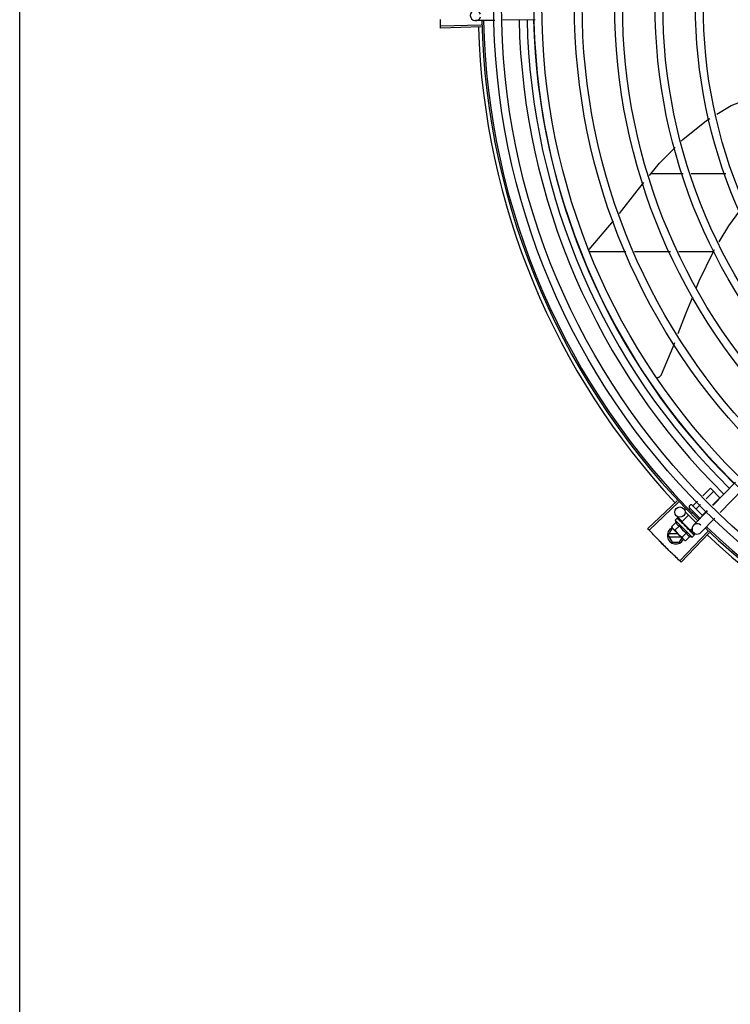
# Model space of a CAD drawing. Units: millimetres. Extents: x 2950 to 3435, y 1216 to 1430.
# Drawn here: x 3190 to 3190, y 1328 to 1329 of the extents above; entities that cross this region are included whole.
import ezdxf

# ---------------------------------------------------------------- set-up
doc = ezdxf.new("R2010")
doc.units = ezdxf.units.MM
doc.layers.add('-teeqpp', color=252, linetype='Continuous')
doc.layers.add('EQP', color=31, linetype='Continuous')

msp = doc.modelspace()

# ---------------------------------------------------------------- linework, layer by layer
at = {"layer": '-teeqpp'}
for p, q in [((3190.312432454244, 1328.573153619324), (3190.301162111775, 1328.572983369607)), ((3190.335838763076, 1328.573507195273), (3190.316924069036, 1328.573221469885)), ((3190.304389477422, 1328.570387781102), (3190.280849040799, 1328.569716764214)), ((3190.304422315513, 1328.569286356607), (3190.280883712474, 1328.568553792089)), ((3190.421865687768, 1328.483934078398), (3190.403076555007, 1328.483932876248)), ((3190.446637165029, 1328.483935663862), (3190.426565000545, 1328.483934379806)), ((3190.367287345752, 1328.439979456538), (3190.381365479205, 1328.456595086163)), ((3190.367021588895, 1328.438930568624), (3190.388494820148, 1328.438931942868)), ((3190.393463964441, 1328.438932260213), (3190.414389583816, 1328.438933599849)), ((3190.419358729038, 1328.438933918593), (3190.439351198282, 1328.438935197288)), ((3190.452226129696, 1328.304874330653), (3190.439061139704, 1328.291305499805)), ((3190.433278663698, 1328.296915874605), (3190.437632920312, 1328.301276385655)), ((3190.43513729701, 1328.295112558591), (3190.439465227785, 1328.299446706359)), ((3190.437632920312, 1328.301276385655), (3190.44312984273, 1328.295787348234)), ((3190.456532367371, 1328.300696256232), (3190.443367378311, 1328.287127425387)), ((3190.418380637746, 1328.293961981388), (3190.401209855897, 1328.277844700059)), ((3190.419135821779, 1328.293159539843), (3190.4020072377, 1328.276997419129)), ((3190.425392455559, 1328.290888096516), (3190.426099056334, 1328.291595710777)), ((3190.426806165021, 1328.291596214962), (3190.433174689147, 1328.285236826143)), ((3190.427528552794, 1328.291157504231), (3190.430106052815, 1328.29373870538)), ((3190.429360860267, 1328.289327825402), (3190.431964684264, 1328.291935389828)), ((3190.438854562703, 1328.291505927491), (3190.44312984273, 1328.295787348234)), ((3190.421303358455, 1328.2819159136), (3190.417863013563, 1328.285253864259)), ((3190.421121033477, 1328.281727996028), (3190.42500732796, 1328.285619873284)), ((3190.422990018885, 1328.288482208691), (3190.423625957814, 1328.289119061103)), ((3190.422990629118, 1328.287633680977), (3190.429343576617, 1328.281289846393)), ((3190.425365804447, 1328.288991649646), (3190.425974035001, 1328.289600753423)), ((3190.425392964396, 1328.290180990166), (3190.43178103744, 1328.283802078944)), ((3190.427255243128, 1328.287219183693), (3190.427806341541, 1328.287771074591)), ((3190.435934889846, 1328.288083350157), (3190.427846822715, 1328.279747179922)), ((3190.433025473349, 1328.285668466808), (3190.435681950886, 1328.288328759662)), ((3190.417574497453, 1328.281487740743), (3190.415025343617, 1328.278934925869)), ((3190.419617203673, 1328.279447964701), (3190.417068049836, 1328.276895149828)), ((3190.417184262523, 1328.282832721191), (3190.418353604886, 1328.28400374314)), ((3190.417184262523, 1328.282832721191), (3190.427090859343, 1328.272940333625)), ((3190.418550179605, 1328.284099982008), (3190.418569471903, 1328.28409672381)), ((3190.418598032731, 1328.28406759328), (3190.418569484922, 1328.284096735474)), ((3190.418605024783, 1328.284045214685), (3190.418598339559, 1328.284067894152)), ((3190.41918140431, 1328.283472684628), (3190.418612962335, 1328.284052994423)), ((3190.419202027571, 1328.283463310815), (3190.419131432028, 1328.283535586927)), ((3190.419244629248, 1328.28340652835), (3190.419214545994, 1328.283452556108)), ((3190.420149893712, 1328.282502562813), (3190.420216817124, 1328.282451711184)), ((3190.42031982448, 1328.282345373643), (3190.420216826422, 1328.282451720513)), ((3190.420391844995, 1328.282260958738), (3190.420344212082, 1328.282324480133)), ((3190.421121056798, 1328.281727973251), (3190.425980461649, 1328.276875536735)), ((3190.421427917381, 1328.281421552662), (3190.421316428405, 1328.28130990322)), ((3190.421662439593, 1328.280931039704), (3190.421316428405, 1328.28130990322)), ((3190.421908298733, 1328.280746679544), (3190.421853444574, 1328.280817216029)), ((3190.4228895646, 1328.279255401636), (3190.423155910277, 1328.279274074476)), ((3190.43103411863, 1328.283674250852), (3190.431470956486, 1328.284111716466)), ((3190.440241127522, 1328.283905274805), (3190.432153061322, 1328.275569105503)), ((3190.413093284593, 1328.273878441193), (3190.415402428924, 1328.27787858935)), ((3190.413093284593, 1328.273878441193), (3190.415402941028, 1328.2698785891)), ((3190.418881208057, 1328.274778811565), (3190.413612841532, 1328.274778474666)), ((3190.415025343617, 1328.278934925869), (3190.415419795469, 1328.278235259439)), ((3190.41577360244, 1328.277878612804), (3190.415402428924, 1328.27787858935)), ((3190.415773601434, 1328.277881959515), (3190.415419795469, 1328.278235259439)), ((3190.422495935257, 1328.271169267986), (3190.415893806498, 1328.277761928009)), ((3190.43607031013, 1328.276205068533), (3190.419888000313, 1328.259095557898)), ((3190.436871860945, 1328.275448939136), (3190.420734340119, 1328.258297176527)), ((3190.423702614249, 1328.275368413546), (3190.421153460416, 1328.272815596811)), ((3190.425294833988, 1328.277365001143), (3190.42522523431, 1328.27745032446)), ((3190.425660824956, 1328.276971770831), (3190.425380002876, 1328.277228868315)), ((3190.425673602, 1328.277181957326), (3190.425557853844, 1328.277066042667)), ((3190.426059930771, 1328.276599602081), (3190.425562112092, 1328.277070308348)), ((3190.426175975082, 1328.276483737264), (3190.425660824956, 1328.276971770831)), ((3190.425980484972, 1328.276875513958), (3190.427018426858, 1328.277914946199)), ((3190.426578100062, 1328.276099566061), (3190.426059930771, 1328.276599602081)), ((3190.426705507108, 1328.275972345741), (3190.426175975082, 1328.276483737264)), ((3190.427910905507, 1328.275505023643), (3190.426231607968, 1328.277134340168)), ((3190.426756444416, 1328.275905486483), (3190.426705497809, 1328.275972336879)), ((3190.427090859343, 1328.272940333625), (3190.428260202639, 1328.274111354645)), ((3190.428352885799, 1328.274327367631), (3190.427821847523, 1328.274846092643)), ((3190.428324015353, 1328.274356194956), (3190.427822143172, 1328.274846395357)), ((3190.428356160385, 1328.274308067291), (3190.42835287185, 1328.2743273555)), ((3190.41361295743, 1328.272978474879), (3190.420683677663, 1328.272978927467)), ((3190.415402941028, 1328.2698785891), (3190.419784138738, 1328.269878869731)), ((3190.419784138738, 1328.269878869731), (3190.421248251803, 1328.272415162153)), ((3190.423196167565, 1328.270775821236), (3190.422495935257, 1328.271169267986)), ((3190.425745320469, 1328.273328637039), (3190.423196167565, 1328.270775821236))]:
    msp.add_line(p, q, dxfattribs=at)
for points in [[(3190.441313144812, 1328.518552733368), (3190.449714979707, 1328.523698404352), (3190.458854579478, 1328.527084582396)], [(3190.420655148656, 1328.502991780675), (3190.421563825436, 1328.503926141148), (3190.435449310682, 1328.514961451224), (3190.437243232755, 1328.516060132087)], [(3190.402351395512, 1328.483045918144), (3190.408123534764, 1328.490105945004), (3190.4170919518, 1328.499327865772)], [(3190.384733409376, 1328.460888671325), (3190.395033291688, 1328.474094988009), (3190.398944299078, 1328.478878626426)], [(3190.454505975213, 1328.462492476263), (3190.448099469571, 1328.453839563529), (3190.4426133681, 1328.444492933956)], [(3190.439866945912, 1328.439813873252), (3190.439186007668, 1328.438653764665), (3190.430966048732, 1328.421595496386), (3190.429405136165, 1328.417786615204)], [(3190.427177295991, 1328.412350325234), (3190.423339628997, 1328.402985797151), (3190.418721364907, 1328.390918360947)], [(3190.416751601542, 1328.385771404221), (3190.415781260143, 1328.383235920065), (3190.409108599734, 1328.367211717901)], [(3190.409108866231, 1328.367212186341), (3190.409037029632, 1328.367063454862), (3190.408885509031, 1328.36680346954), (3190.408711427, 1328.366563368931), (3190.408517492915, 1328.366344711538), (3190.408306454923, 1328.366148711329), (3190.408081052416, 1328.36597625304), (3190.407843982468, 1328.365827908412), (3190.407597878379, 1328.365703965487), (3190.407345279838, 1328.365604442993), (3190.407088608655, 1328.365529121049), (3190.40683016687, 1328.365477565358), (3190.406572100387, 1328.36544914625), (3190.406446874017, 1328.365446172107)], [(3190.420247913142, 1328.282388922706), (3190.419894677912, 1328.282756084955), (3190.419252248843, 1328.283413980189)], [(3190.421316428405, 1328.28130990322), (3190.420845008088, 1328.281807045069), (3190.420399001651, 1328.282267900825)], [(3190.422558629695, 1328.280029004819), (3190.422359947652, 1328.280266796141), (3190.422114405357, 1328.280539129227), (3190.421914350184, 1328.280752357354)], [(3190.425225240818, 1328.277450331922), (3190.424932097533, 1328.277725472987), (3190.424639707102, 1328.277990500683), (3190.424377946869, 1328.278213753971)], [(3190.427707796832, 1328.274971520407), (3190.427010333465, 1328.275650635426), (3190.426769418802, 1328.275881745701)], [(3190.427790929392, 1328.274888508711), (3190.427086013083, 1328.275575069632), (3190.426772588595, 1328.275875947053)]]:
    msp.add_lwpolyline(points, dxfattribs=at)
for centre, radius in [((3190.725668362458, 1328.582396301717), 0.4139499999999998), ((3190.725668362458, 1328.582396301717), 0.4094499999999998), ((3190.725668362458, 1328.582396301717), 0.3904999999999998), ((3190.725668362458, 1328.582396301717), 0.3859999999999998), ((3190.725668362458, 1328.582396301717), 0.3670499999999998), ((3190.725668362458, 1328.582396301717), 0.3625499999999999), ((3190.725668362458, 1328.582396301717), 0.3435999999999998), ((3190.725668362458, 1328.582396301717), 0.3390999999999998), ((3190.725668362458, 1328.582396301717), 0.3201499999999998), ((3190.725668362458, 1328.582396301717), 0.3156499999999998), ((3190.725668362458, 1328.582396301717), 0.2966999999999999), ((3190.725668362458, 1328.582396301717), 0.2921999999999998), ((3190.41995205147, 1328.287406983564), 0.002999999999999999)]:
    msp.add_circle(centre, radius, dxfattribs=at)
for centre, radius, start, end in [((3190.30111679965, 1328.575983027656), 0.002999999999999999, 15.86544396286785, 345.8654439675543), ((3190.725668362458, 1328.582396301717), 0.42095, 181.2653301215732, 225.4580563261061), ((3190.725668362458, 1328.582396301717), 0.4199999999999999, 181.2722827864865, 225.4549929548195), ((3190.725666063191, 1328.582397301329), 0.3993121299360997, 181.2969572907252, 225.4356031782584), ((3190.725666063191, 1328.582397301329), 0.3946903990006999, 181.3042287783339, 225.4284662648914), ((3190.725666063191, 1328.582397301329), 0.3908502484212998, 181.3085195730347, 225.4241866358099), ((3190.725668362458, 1328.582396301717), 0.4230559090388998, 181.8042316821813, 223.1799502498912), ((3190.425746264317, 1328.290534797529), 0.0004999999999999997, 135.0411180053778, 225.041117986493), ((3190.426452864162, 1328.291242411322), 0.0004999999999999997, 45.04111798649305, 135.0411180053778), ((3190.43008680219, 1328.285847184904), 0.01324999999999999, 193.1503261885641, 199.2089787053197), ((3190.43008680219, 1328.285847184904), 0.01227039119179999, 211.4340767845014, 238.6481591702636), ((3190.429999942485, 1328.27765814248), 0.002999999999999999, 45.86544398810068, 315.8654439972103), ((3190.417593282901, 1328.273878728607), 0.004999999999999998, 116.5856024397905, 333.102720754758), ((3190.432641098465, 1328.288405150781), 0.01936491673099999, 216.4680130163064, 233.6142230150105), ((3190.725668362458, 1328.582396301717), 0.42095, 226.2733915650977, 270.4644268951604), ((3190.725668362458, 1328.582396301717), 0.4199999999999999, 226.2743187081626, 270.4637330831122), ((3190.725668362458, 1328.582396301717), 0.4230559090388998, 226.7528567128392, 268.2917352440489), ((3190.43008680219, 1328.285847184904), 0.01324999999999999, 250.8732572668943, 256.9319097825365)]:
    msp.add_arc(centre, radius, start, end, dxfattribs=at)
for points, start_tangent, end_tangent in [([(3190.280849043717, 1328.569716690644), (3190.280756390684, 1328.573545392758)], (-0.02849286396261047, 0.9995939959319526), (-0.01989022536267491, 0.9998021698991368)), ([(3190.280849040799, 1328.569716764214), (3190.280756392546, 1328.573545392761)], (-0.0284913965797074, 0.9995940377577982), (-0.0198902469840982, 0.9998021694689962)), ([(3190.280883712473, 1328.56855379209), (3190.280849043717, 1328.569716690644)], (-0.03110481545083765, 0.9995161281619069), (-0.02849286396852006, 0.9995939959317843)), ([(3190.427223815845, 1328.291179163089), (3190.427276629561, 1328.291138303515), (3190.4273389448, 1328.29111221684), (3190.427406039466, 1328.291104923986), (3190.427471775545, 1328.291119526586), (3190.427528552794, 1328.291157504231)], (0.7076140501440997, -0.7065991480596792), (0.7065991480596792, 0.7076140501440997)), ([(3190.429137831342, 1328.289267893218), (3190.429167207818, 1328.289250436816), (3190.429207400271, 1328.289246442371), (3190.429255872398, 1328.289257742163), (3190.429308803491, 1328.28928513393), (3190.429360860267, 1328.289327825402)], (0.7076140501533856, -0.7065991480503794), (0.7065991480503794, 0.7076140501533856)), ([(3190.432965862336, 1328.285445353008), (3190.432948364332, 1328.285474703883), (3190.43294431215, 1328.285514890174), (3190.432955541983, 1328.28556338039), (3190.432982856586, 1328.285616349076), (3190.433025473349, 1328.285668466808)], (-0.7076140503521132, 0.7065991478513663), (0.7065991480503794, 0.7076140501533856)), ([(3190.417574497453, 1328.281487740743), (3190.417638278788, 1328.281317846167), (3190.417709936642, 1328.281152171706), (3190.417788793549, 1328.280992600747), (3190.417873712868, 1328.280841037321), (3190.417965173673, 1328.280696158828), (3190.418067826565, 1328.280551613591), (3190.418188747347, 1328.280401029351), (3190.418336713709, 1328.280240023247), (3190.418518245599, 1328.280070396779), (3190.418737014914, 1328.279898388576), (3190.41899466621, 1328.27973180452), (3190.419288887862, 1328.279579498986), (3190.419617203673, 1328.279447964701)], (0.3290146342136061, -0.9443248225442806), (0.9447960806815812, -0.3276589170596833)), ([(3190.418275380848, 1328.2838629674), (3190.418294239892, 1328.283916527144), (3190.41832026652, 1328.283963413039), (3190.418353604886, 1328.28400374314)], (0.2599443052408016, 0.9656236110270281), (0.7065991480555652, 0.7076140501482071)), ([(3190.418275380848, 1328.2838629674), (3190.418353861588, 1328.283926868374), (3190.41843316498, 1328.283990046168)], (0.7720821045919275, 0.6355227956327772), (0.7854356827474979, 0.6189432835623732)), ([(3190.418353604886, 1328.28400374314), (3190.418391907036, 1328.284035916256)], (0.7065991480429066, 0.7076140501608487), (0.8173739678092773, 0.576107452432026)), ([(3190.418391907036, 1328.284035916256), (3190.418437363433, 1328.284062692344)], (0.8173739677852896, 0.5761074524660594), (0.8979083029543891, 0.4401825524547396)), ([(3190.418594218707, 1328.284071046231), (3190.418560561469, 1328.28407001746), (3190.418505166433, 1328.284041874605), (3190.41843316405, 1328.283990045236)], (-0.8164805377826582, 0.5773729569542912), (-0.7854356828220559, -0.6189432834677592)), ([(3190.418437363433, 1328.284062692344), (3190.418490105458, 1328.28408403391), (3190.418550179605, 1328.284099982008)], (0.8979083028171708, 0.4401825527346453), (0.9789476606012534, 0.2041114347686919)), ([(3190.418595901112, 1328.284069688413), (3190.418594218707, 1328.284071046231)], (-0.7384657223393435, 0.6742910179809841), (-0.816480543024984, 0.5773729495409597)), ([(3190.418597921045, 1328.284067549785), (3190.418595901112, 1328.284069688413)], (-0.6348853024686364, 0.7726064021928035), (-0.7384657108245952, 0.6742910305916322)), ([(3190.418762125958, 1328.283376921191), (3190.418711012526, 1328.283514862518), (3190.418670369661, 1328.283640873137), (3190.41863976815, 1328.283755980504), (3190.418618855324, 1328.2838611051), (3190.418607336323, 1328.283957129323), (3190.418605024782, 1328.284045214685)], (-0.3646652219943579, 0.9311386985126365), (0.02716704292294141, 0.9996309077748764)), ([(3190.418762125958, 1328.283376921191), (3190.418861250836, 1328.283420207307), (3190.418961118139, 1328.283462850203)], (0.9147773001536215, 0.4039585264896033), (0.9212616873699493, 0.3889433164154821)), ([(3190.419183241649, 1328.28347608474), (3190.419139803614, 1328.283491592308), (3190.419056352495, 1328.283491498173), (3190.41896111721, 1328.283462848804)], (-0.8799560237532643, 0.4750551507565673), (-0.9212616873591105, -0.3889433164411562)), ([(3190.419101336176, 1328.283557679639), (3190.419131369733, 1328.283535525819)], (0.8842517621060708, -0.4670105150982254), (0.7059029252626602, -0.7083085910149755)), ([(3190.419202271057, 1328.283463619029), (3190.419183241649, 1328.28347608474)], (-0.7847119388345655, 0.6198606077583072), (-0.879956024272667, 0.4750551497944657)), ([(3190.419214533908, 1328.283452543981), (3190.41920348342, 1328.283462648312), (3190.419202271057, 1328.283463619029)], (-0.6976058332863037, 0.7164817522902603), (-0.7847119394019676, 0.6198606070400043)), ([(3190.419783837766, 1328.282356675684), (3190.419575753491, 1328.282728005742), (3190.419390898155, 1328.283085656695), (3190.419244629248, 1328.28340652835)], (-0.4996774956793085, 0.8662115216918179), (-0.3859155488560761, 0.9225341127303174)), ([(3190.419783837766, 1328.282356675684), (3190.419900229688, 1328.28238271914), (3190.420017202641, 1328.282408279758)], (0.9753177054223694, 0.2208061898807294), (0.9774737302790173, 0.2110571169480518)), ([(3190.420220513309, 1328.282401202428), (3190.420131613717, 1328.282417759529), (3190.42001720078, 1328.282408279289)], (-0.9501585225514291, 0.3117671920245715), (-0.9774737302131422, -0.2110571172531389)), ([(3190.420126171377, 1328.282515570532), (3190.420149893712, 1328.282502562813)], (0.8768799003261428, -0.4807095176965132), (0.8767897917952006, -0.4808738514451891)), ([(3190.420241732765, 1328.28239339285), (3190.42023815125, 1328.282394833138), (3190.420220513309, 1328.282401202428)], (-0.9254066062517159, 0.3789757421071719), (-0.9501585220944905, 0.3117671934171632)), ([(3190.420248595953, 1328.282390485226), (3190.420241732765, 1328.28239339285)], (-0.9160578087054038, 0.401046245599998), (-0.9254066053189407, 0.3789757443848821)), ([(3190.42034421673, 1328.282324485263), (3190.420326291699, 1328.282341457656), (3190.420248595953, 1328.282390485226)], (-0.6971938587157194, 0.7168826426752747), (-0.9160578106904134, 0.4010462410658991)), ([(3190.421217282083, 1328.280925287321), (3190.421058821743, 1328.281170421253), (3190.420909011886, 1328.281405441206), (3190.420767652782, 1328.28163114778), (3190.420634568091, 1328.281848282476), (3190.420509526385, 1328.282057666796), (3190.420391844995, 1328.282260958738)], (-0.5450901326897181, 0.8383774491506234), (-0.4943815310684305, 0.8692450182419423)), ([(3190.421217282083, 1328.280925287321), (3190.421345482651, 1328.280939538773), (3190.421474037556, 1328.280953533314)], (0.9937510035958389, 0.111619634707622), (0.9942484097218998, 0.1070985516497495)), ([(3190.421644570353, 1328.280940906656), (3190.421601308646, 1328.280950176515), (3190.421474037557, 1328.280953532848)], (-0.9664817076004362, 0.2567354842512923), (-0.9942484097122639, -0.1070985517392038)), ([(3190.421663789249, 1328.28093534517), (3190.421644570353, 1328.280940906656)], (-0.9542342514631934, 0.2990601834656023), (-0.9664817073288069, 0.2567354852738409)), ([(3190.421853463173, 1328.280817232359), (3190.42182702236, 1328.280842869353), (3190.421722946217, 1328.280912100209), (3190.421663789249, 1328.28093534517)], (-0.6886482874897306, 0.7250955358692137), (-0.954234251542848, 0.2990601832114416)), ([(3190.4228895646, 1328.279255401636), (3190.422558606137, 1328.279748386175), (3190.422223338152, 1328.280255852962), (3190.421908298733, 1328.280746679544)], (-0.5589872810378381, 0.8291762295422646), (-0.5327564736512698, 0.8462685978947018)), ([(3190.422558629697, 1328.280029003422), (3190.422571696857, 1328.280011531539), (3190.422628211216, 1328.279904864822)], (0.6180831238191097, -0.7861127476704671), (0.3507379511367939, -0.9364736459892313)), ([(3190.4228895646, 1328.279255401636), (3190.422755755827, 1328.279578504866), (3190.422628211216, 1328.279904864822)], (-0.3883514899251262, 0.9215113240068918), (-0.3507287896226245, 0.9364770772046956)), ([(3190.423611090802, 1328.279046328314), (3190.423524984789, 1328.279147352371), (3190.423415499594, 1328.279222042813), (3190.42328814347, 1328.279265756992), (3190.423155908415, 1328.279274074006)], (-0.5418128079698272, 0.8404991856747104), (-0.9975516384864582, -0.06993374402234756)), ([(3190.402007189179, 1328.276997473064), (3190.401209855897, 1328.277844700059)], (-0.6862899728138366, 0.727328036868636), (-0.6843870417365099, 0.729118904639805)), ([(3190.404647518485, 1328.274223268957), (3190.402007189179, 1328.276997473064)], (-0.6925232773566915, 0.7213955297332716), (-0.6862899727988384, 0.7273280368827876)), ([(3190.404647519415, 1328.27422326989), (3190.4020072377, 1328.276997419129)], (-0.6925232617762423, 0.7213955446901475), (-0.6862910405018644, 0.7273270294213383)), ([(3190.407718315853, 1328.271056024633), (3190.407311574612, 1328.271471943377), (3190.404647518485, 1328.274223268957)], (-0.6996414175551668, 0.7144941475207457), (-0.6925232773543369, 0.7213955297355319)), ([(3190.407718315853, 1328.271056024633), (3190.404647519415, 1328.27422326989)], (-0.6996412488071755, 0.7144943127608057), (-0.692523261758833, 0.7213955447068598)), ([(3190.415025343617, 1328.278934925869), (3190.415175995286, 1328.278672991614), (3190.415338136506, 1328.278425485306), (3190.415456718988, 1328.278262638095)], (0.4735112693460934, -0.8807877597936133), (0.6049268471083834, -0.7962810494087572)), ([(3190.415456718988, 1328.278262638095), (3190.415511779959, 1328.278191516623), (3190.415696963915, 1328.277970483993), (3190.415775760493, 1328.277884013477)], (0.6049268471775484, -0.7962810493562131), (0.6824100219440866, -0.7309696039851941)), ([(3190.415775760493, 1328.277884013477), (3190.415893806498, 1328.277761928009)], (0.6824100220893001, -0.7309696038496272), (0.7076140502670646, -0.7065991479365372)), ([(3190.415893806498, 1328.277761928009), (3190.416102644703, 1328.277565384508), (3190.416323942894, 1328.277380517603), (3190.416558161347, 1328.277207210261), (3190.416805899895, 1328.277045425313), (3190.417068049836, 1328.276895149828)], (0.7076140502218494, -0.7065991479818178), (0.8814664776741885, -0.4722465973796521)), ([(3190.424072559669, 1328.278341228751), (3190.423929274276, 1328.278558311266), (3190.423768999746, 1328.278802876817), (3190.423611090802, 1328.279046328314)], (-0.5518616959088424, 0.8339356501485095), (-0.5418110441999897, 0.8405003226548565)), ([(3190.423702614248, 1328.275368413545), (3190.423834293863, 1328.275040995616), (3190.423986740797, 1328.274747323482), (3190.424153598336, 1328.274489850208), (3190.424326054842, 1328.274271007477), (3190.424496217926, 1328.274089347698), (3190.424657680422, 1328.273941367104), (3190.424808544089, 1328.273820577209), (3190.424953240224, 1328.273718136067), (3190.425098211688, 1328.273626908532), (3190.425249876691, 1328.2735422209), (3190.425409565977, 1328.273463590204), (3190.425575351626, 1328.27339216709), (3190.425745320468, 1328.273328637038)], (0.3290146342282207, -0.9443248225391889), (0.944796080675792, -0.3276589170763743)), ([(3190.424090593344, 1328.278313985902), (3190.424072559669, 1328.278341228751)], (-0.5520693654768387, 0.8337981864348236), (-0.5518616948278008, 0.8339356508638949)), ([(3190.424598983988, 1328.277548433384), (3190.424427655224, 1328.277806419704), (3190.4242587545, 1328.278060506954), (3190.424092554133, 1328.278311024815), (3190.424090593344, 1328.278313985902)], (-0.5526466583524847, 0.8334156652066438), (-0.5520693640598445, 0.8337981873730351)), ([(3190.424090693119, 1328.278317766314), (3190.424157692848, 1328.278311540597), (3190.42427478067, 1328.278276903891), (3190.424376536768, 1328.278214899907), (3190.424377946869, 1328.278213753971)], (0.9996821459077975, -0.02521125052791296), (0.7747324594235757, -0.6322891872517653)), ([(3190.424598983988, 1328.277548433384), (3190.424729560649, 1328.27756031398), (3190.424859958961, 1328.27757246948)], (0.9959854827757962, 0.08951490434483127), (0.9955802542093969, 0.09391462840448551)), ([(3190.425225236168, 1328.277450327723), (3190.425215001742, 1328.27745975031), (3190.425111224062, 1328.277528721831), (3190.424988701201, 1328.277567663236), (3190.424859956169, 1328.277572469009)], (-0.724789879827992, 0.6889699776470127), (-0.9955802542227516, -0.09391462826291898)), ([(3190.425379810295, 1328.277228748315), (3190.425294833988, 1328.277365001143)], (-0.5298463277193194, 0.8480936675876973), (-0.5284438820784404, 0.8489682346789355)), ([(3190.425510997201, 1328.277019171827), (3190.425379810295, 1328.277228748315)], (-0.5311525160219854, 0.8472762269316395), (-0.529846327671668, 0.8480936676174679)), ([(3190.425605476851, 1328.276868536805), (3190.425589629555, 1328.276893795908), (3190.425510997201, 1328.277019171827)], (-0.5314528985268616, 0.8470878447052576), (-0.5311525159332601, 0.8472762269872612)), ([(3190.425649530843, 1328.276798315931), (3190.425605476851, 1328.276868536805)], (-0.5313991587173204, 0.8471215580508645), (-0.531452898422797, 0.8470878447705461)), ([(3190.425878521604, 1328.276432415932), (3190.425649530843, 1328.276798315931)], (-0.5290201062077027, 0.8486092900905525), (-0.5313991586407045, 0.8471215580989256)), ([(3190.425926717243, 1328.276355008983), (3190.425878521604, 1328.276432415932)], (-0.5280427107545127, 0.8492178140024069), (-0.5290201062783546, 0.8486092900465083)), ([(3190.425999153838, 1328.276238241985), (3190.425926717243, 1328.276355008983)], (-0.5261879083045363, 0.8503683232306443), (-0.5280427110629597, 0.8492178138106151)), ([(3190.426139361004, 1328.276010267552), (3190.425999153838, 1328.276238241985)], (-0.5212500604137537, 0.8534039925607676), (-0.5261879080684344, 0.8503683233767383)), ([(3190.426139361004, 1328.276010267552), (3190.426260216848, 1328.276031855191), (3190.426380650864, 1328.276053957605)], (0.9848309321534493, 0.1735166708814118), (0.9831408170593672, 0.1828500309867087)), ([(3190.426705494091, 1328.275972332681), (3190.426693594657, 1328.275983289135), (3190.426605889875, 1328.27603622996), (3190.426497779474, 1328.2760607253), (3190.426380649932, 1328.276053957603)], (-0.7161241998820327, 0.6979728722116059), (-0.9831408170438758, -0.1828500310700027)), ([(3190.426578088905, 1328.276099554401), (3190.426595086978, 1328.276081653308), (3190.426599934842, 1328.276075957149)], (0.7178825774676532, -0.6961642083362225), (0.6383356215509631, -0.7697581660879903)), ([(3190.426769486726, 1328.275881783069), (3190.426756444415, 1328.275905486482)], (-0.4819676189082739, 0.8761890288766973), (-0.4821318020715405, 0.8760986961702719)), ([(3190.426772672336, 1328.275875992829), (3190.426769486726, 1328.275881783069)], (-0.4819226207147982, 0.8762137796470569), (-0.4819676213607831, 0.876189027527639)), ([(3190.426788835835, 1328.275846592664), (3190.426772672336, 1328.275875992829)], (-0.4816645158562853, 0.8763556892979759), (-0.4819226206869331, 0.8762137796623829)), ([(3190.427324899343, 1328.274826428077), (3190.42715846586, 1328.275159146521), (3190.426964798794, 1328.275524234556), (3190.426788835835, 1328.275846592664)], (-0.4322826632993139, 0.9017381543501708), (-0.4816645170423206, 0.8763556886461049)), ([(3190.427324899343, 1328.274826428077), (3190.427430035828, 1328.274863711736), (3190.427534569494, 1328.274901695195)], (0.9437749407489862, 0.3305886586291916), (0.9385431816772803, 0.3451618404851384)), ([(3190.42779086896, 1328.274888447141), (3190.427782098381, 1328.274896333657), (3190.427719000739, 1328.274924676072), (3190.42763347293, 1328.274926687873), (3190.427534568563, 1328.274901694728)], (-0.7093210074561248, 0.7048855994992579), (-0.93854318167938, -0.3451618404794283)), ([(3190.427707768013, 1328.274971490555), (3190.427717889679, 1328.274960456122), (3190.427718861236, 1328.274959244717)], (0.7174822886687549, -0.6965767477074196), (0.620986010110993, -0.783821647600033)), ([(3190.427813066597, 1328.274858443908), (3190.42779086896, 1328.274888447141)], (-0.4682791448649099, 0.8835805806402658), (-0.7093210077750487, 0.7048855991783276)), ([(3190.427819632947, 1328.274843824848), (3190.427813066597, 1328.274858443908)], (-0.348329017565743, 0.9373723355858572), (-0.4682791447508362, 0.8835805807007228)), ([(3190.428012608783, 1328.274139706269), (3190.427999028707, 1328.274240168489), (3190.427976926291, 1328.274347666415), (3190.427947219421, 1328.27446188588), (3190.427910707578, 1328.274582587024), (3190.427868060516, 1328.274709692285), (3190.427819632947, 1328.274843824848)], (-0.0923412597505641, 0.9957274183970629), (-0.3483254167320238, 0.9373736736533953)), ([(3190.428012608783, 1328.274139706269), (3190.428097926746, 1328.274196780096), (3190.428182535539, 1328.274254659716)], (0.8340393899303568, 0.5517048994205134), (0.822406796298739, 0.5688998693985129)), ([(3190.428352142572, 1328.274326835053), (3190.428349489858, 1328.27432976703), (3190.428316499645, 1328.274328071627), (3190.428258697729, 1328.274302331243), (3190.428182532747, 1328.274254658779)], (-0.5798805628459498, 0.8147014992213194), (-0.8224067962380368, -0.568899869486265)), ([(3190.428260202639, 1328.274111354645), (3190.428292321523, 1328.274149705482), (3190.428319032235, 1328.274195199738), (3190.42834029822, 1328.274247972395), (3190.428356160385, 1328.274308067291)], (0.7065991480379669, 0.7076140501657803), (0.202706152017882, 0.9792396110932726)), ([(3190.428323659388, 1328.274355761753), (3190.428325799257, 1328.274353744401)], (0.773517014985344, -0.6337755340245974), (0.6753502047112052, -0.7374971871109295)), ([(3190.410820360463, 1328.26791937966), (3190.407718315853, 1328.271056024633)], (-0.7066896167204827, 0.7075236996874785), (-0.6996414175488287, 0.7144941475269522)), ([(3190.410820360463, 1328.26791937966), (3190.408125599157, 1328.27064063766), (3190.407718315853, 1328.271056024633)], (-0.706689814490878, 0.7075235021501755), (-0.6996412488048769, 0.7144943127630567)), ([(3190.413953347256, 1328.264813637134), (3190.413538439975, 1328.265221410676), (3190.410820360463, 1328.26791937966)], (-0.7136687348100784, 0.7004833595129738), (-0.7066896167134761, 0.7075236996944771)), ([(3190.413953347256, 1328.264813637599), (3190.410820360463, 1328.26791937966)], (-0.7136685693703642, 0.7004835280667618), (-0.7066898144895185, 0.7075235021515327)), ([(3190.421153460416, 1328.272815596811), (3190.421304113013, 1328.272553663954), (3190.421466253302, 1328.272306157645), (3190.421639897687, 1328.272072188497), (3190.421825080711, 1328.271851155865), (3190.422021924226, 1328.271642599883)], (0.4735112694098991, -0.8807877597593115), (0.7076140502218494, -0.7065991479818178)), ([(3190.422021924226, 1328.271642599883), (3190.422144177341, 1328.271524729718)], (0.7076140502670646, -0.7065991479365372), (0.7319483060500518, -0.6813601670705886)), ([(3190.422144177341, 1328.271524729718), (3190.422230762429, 1328.271446056847), (3190.422452060621, 1328.271261189944), (3190.422686278142, 1328.271087882599), (3190.422934017623, 1328.27092609672), (3190.423196167565, 1328.270775821237)], (0.7319483060748774, -0.6813601670439194), (0.8814664776705133, -0.4722465973865124)), ([(3190.417116966509, 1328.261739107593), (3190.414368784473, 1328.264406406985), (3190.413953347256, 1328.264813637599)], (-0.7205783411336253, 0.6933735315752346), (-0.7136685693614222, 0.7004835280758721)), ([(3190.417116966509, 1328.261739108059), (3190.413953347256, 1328.264813637134)], (-0.7205783561178815, 0.6933735160030646), (-0.7136687348041415, 0.7004833595190225)), ([(3190.419888000313, 1328.259095557898), (3190.417116966509, 1328.261739108059)], (-0.7265171863315874, 0.6871482940128965), (-0.720578356130578, 0.6933735159898696)), ([(3190.419888054413, 1328.259095508629), (3190.417116966509, 1328.261739107593)], (-0.7265181950616707, 0.6871472274879178), (-0.7205783411337501, 0.6933735315751052)), ([(3190.420734340119, 1328.258297176526), (3190.419888054413, 1328.259095508629)], (-0.7283113056744351, 0.6852464097146366), (-0.7265181950786673, 0.6871472274699476))]:
    msp.add_spline(points, degree=3, dxfattribs=dict(at, start_tangent=start_tangent, end_tangent=end_tangent))
at = {"layer": 'EQP', "color": 31, "linetype": 'Continuous'}
msp.add_line((3190.03654953796, 1325.501472090777), (3190.036230277068, 1330.489987030955), dxfattribs=at)

doc.saveas('drawing.dxf')
